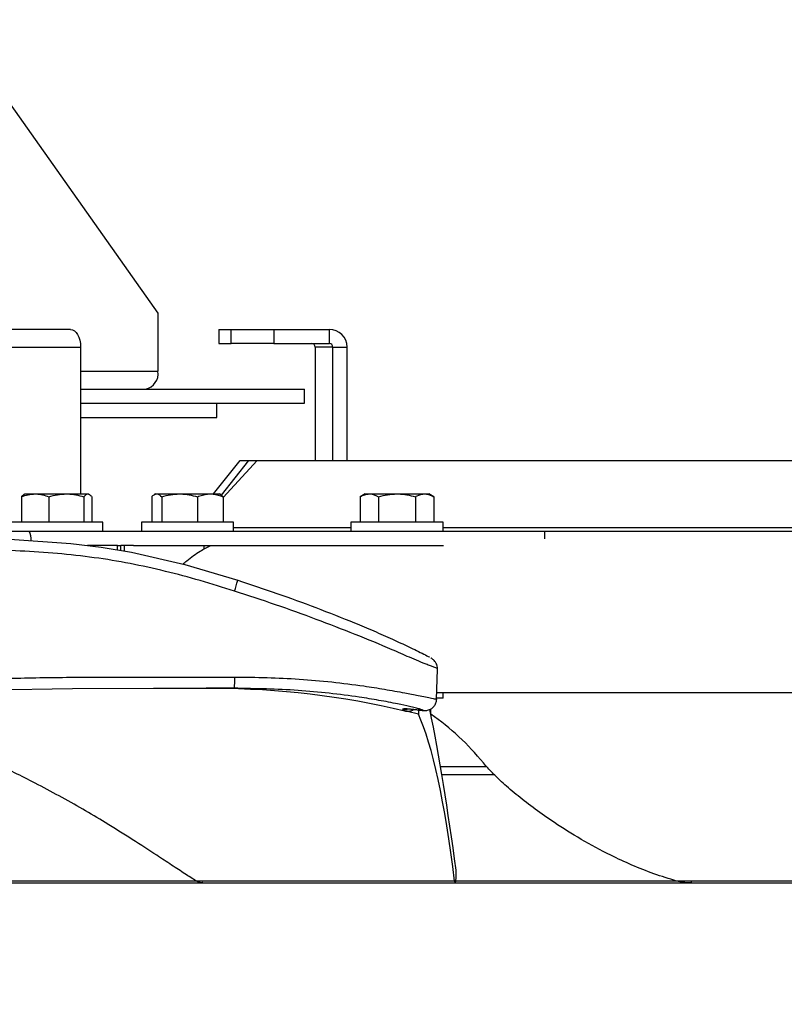
# Model space of a CAD drawing. Units: inches. Extents: x 0.5 to 10.9, y -1.5 to 8.4.
# Drawn here: x 4.8 to 5.2, y 0.6 to 1.1 of the extents above; entities that cross this region are included whole.
import ezdxf

# ---------------------------------------------------------------- set-up
doc = ezdxf.new("R2010")
doc.units = ezdxf.units.IN
doc.header["$MEASUREMENT"] = 0
doc.header["$PDSIZE"] = -1
doc.layers.add('BEND', color=5, linetype='Continuous')
doc.styles.add('SLDTEXTSTYLE0', font='TXT', dxfattribs={"width": 0.75})
doc.dimstyles.new('SLDDIMSTYLE0', dxfattribs={"dimtxt": 0.09374999999999999, "dimasz": 0.1875, "dimexe": 0, "dimexo": 0.0625, "dimgap": 0.0234375, "dimtad": 0, "dimtih": 1, "dimtoh": 1, "dimdec": 4, "dimlfac": 18, "dimzin": 12, "dimdsep": 46, "dimtxsty": 'SLDTEXTSTYLE0', "dimsah": 1, "dimcen": 0.09, "dimadec": 3, "dimazin": 3, "dimtfac": 1, "dimtdec": 3, "dimtofl": 0, "dimtmove": 0, "dimatfit": 3, "dimfxl": 1, "dimfrac": 2, "dimtolj": 1, "dimtzin": 12, "dimarcsym": 0})
doc.dimstyles.get("Standard").update_dxf_attribs({"dimtxt": 0.18, "dimasz": 0.18, "dimexe": 0.18, "dimexo": 0.0625, "dimgap": 0.09, "dimtad": 0, "dimtih": 1, "dimtoh": 1, "dimdec": 4, "dimzin": 0, "dimdsep": 46, "dimtxsty": 'Standard', "dimcen": 0.09, "dimadec": 0, "dimazin": 0, "dimtfac": 1, "dimtdec": 4, "dimtofl": 0, "dimtmove": 0, "dimatfit": 3, "dimfxl": 1, "dimtolj": 1, "dimtzin": 0, "dimarcsym": 0})

# ---------------------------------------------------------------- blocks, each defined once
blk = doc.blocks.new('_D')
at = {"layer": 'BEND', "color": 0, "lineweight": -2, "transparency": 16777216}
for p, q in [((2.082585764649084, 0.6798815319182853), (2.087561849547179, 0.2484468413382654)), ((7.070564166714445, 0.6798815319182858), (7.065588081816097, 0.2484468413383268))]:
    blk.add_line(p, q, dxfattribs=at)
for start, end in [(90.43117145411249, 90.61103086262158), (89.38896913737962, 89.58493169480141)]:
    blk.add_arc((4.576574965683876, -215.5530568660236), 215.815857129755, start, end, dxfattribs=at)
at = {"layer": 'BEND', "color": 0, "transparency": 16777216}
for points in [[(2.27539713447799, 0.21927976683702), (2.274703467563215, 0.281775917328161), (2.087561849547179, 0.2484468413382654)], [(6.87844646380006, 0.2817759173282186), (6.877752796885286, 0.2192797668370774), (7.065588081816096, 0.2484468413383268)]]:
    blk.add_solid(points, dxfattribs=at)
at = {"layer": 'Defpoints', "color": 0, "transparency": 16777216}
for p in [(2.081665367284649, 0.7596814871572064), (7.071484564078916, 0.7596814871572065), (2.081864949590247, 0.7423773751852655), (7.071284981773318, 0.7423773751852657), (5.406262354308176, 0.2612054233069823)]:
    blk.add_point(p, dxfattribs=at)
at = {"layer": 'BEND', "color": 0, "transparency": 16777216, "insert": (2.975935449109965, 0.3174856329150089), "char_height": 0.09374999999999999, "attachment_point": 1, "style": 'SLDTEXTSTYLE0'}
blk.add_mtext("\\A1;FAN BLADES 8', 10', 12', 14', 16', 18', 20', 22' OR 24'", dxfattribs=at)
blk = doc.blocks.new('*D11')
at = {"color": 0, "lineweight": -2, "transparency": 16777216}
blk.add_line((5.936909157175922, 0.8570439882635337), (6.218765019684782, 0.8570439882635341), dxfattribs=at)
for start, end in [(25.31904370929549, 35.5126222720508), (6.747820490554905, 17.0567872273066)]:
    blk.add_arc((4.500781063281689, 0.857043988263534), 1.592983956403091, start, end, dxfattribs=at)
at = {"color": 0, "transparency": 16777216}
for points in [[(5.773125492057414, 1.762762030554034), (5.82177491274147, 1.801998287601638), (5.67974143125663, 1.928328421130007)], [(6.113926139334575, 1.046058119360832), (6.051534468727355, 1.04237988080956), (6.093765019684781, 0.8570439882635337)]]:
    blk.add_solid(points, dxfattribs=at)
at = {"layer": 'Defpoints', "color": 0, "transparency": 16777216}
for p in [(6.694079744004299, 2.850025938386775), (5.024900617853337, 1.333295043876161), (6.045860891951522, 1.244763227398304), (4.949312972070764, 0.8570439882635341), (5.886909157175922, 0.8570439882635341)]:
    blk.add_point(p, dxfattribs=at)
at = {"color": 0, "transparency": 16777216, "insert": (5.986658386073985, 1.431296952530364), "char_height": 0.1377952755905512, "attachment_point": 5}
blk.add_mtext('\\A1;{\\H0.68217x;45°-60°}', dxfattribs=at)

msp = doc.modelspace()

# ---------------------------------------------------------------- linework, layer by layer
at = {"color": 7, "linetype": 'Continuous', "lineweight": 25}
for p, q in [((4.773510353550591, 1.109081065175739), (4.900707287641852, 0.9291974184446552)), ((4.900707287641852, 0.9291974184446552), (4.900707287641852, 0.9007062809100406)), ((4.857946300138948, 0.9212662004371329), (4.751489171422264, 0.9212662004371329)), ((4.930515867735036, 0.9212662004371329), (4.930515867735036, 0.9143217769560017)), ((4.930515867735036, 0.9212662004371329), (4.936522222052822, 0.9212662004371329)), ((4.936522222052822, 0.9143217769560017), (4.936522222052822, 0.9212662004371329)), ((4.936522222052822, 0.9212662004371329), (4.957445903303634, 0.9212662004371329)), ((4.957445903303634, 0.9212662004371329), (4.957445903303634, 0.9143217769560017)), ((4.957445903303634, 0.9212662004371329), (4.98463041889542, 0.9212662004371329)), ((4.98463041889542, 0.9143217769560017), (4.98463041889542, 0.9212662004371329)), ((4.756319077108263, 0.912599539073663), (4.862776205824947, 0.912599539073663)), ((4.862776205824947, 0.912599539073663), (4.862776205824947, 0.8406550901820758)), ((4.930515867735036, 0.9143217769560017), (4.936522222052822, 0.9143217769560017)), ((4.957445903303634, 0.9143217769560017), (4.936522222052822, 0.9143217769560017)), ((4.957445903303634, 0.9143217769560017), (4.98463041889542, 0.9143217769560017)), ((4.986348159051939, 0.912599539073663), (4.977689580558057, 0.912599539073663)), ((4.977689580558057, 0.912599539073663), (4.977689580558057, 0.8570439882635341)), ((4.986348159051939, 0.912599539073663), (4.99327752492924, 0.912599539073663)), ((4.986348159051939, 0.8570439882635341), (4.986348159051939, 0.912599539073663)), ((4.99327752492924, 0.8570439882635341), (4.99327752492924, 0.912599539073663)), ((4.862776205824947, 0.9007062809100406), (4.900707287641852, 0.9007062809100406)), ((4.862776205824947, 0.8920396195465706), (4.972408077125992, 0.8920396195465706)), ((4.972408077125992, 0.8850951634732236), (4.972408077125992, 0.8920396195465706)), ((4.862776205824947, 0.8850951634732236), (4.972408077125992, 0.8850951634732236)), ((4.929445800096549, 0.8781507236959845), (4.929445800096549, 0.8850951634732236)), ((4.862776205824947, 0.8781507236959845), (4.929445800096549, 0.8781507236959845)), ((4.927864686509856, 0.8406550901820758), (4.940872370318058, 0.8570439882635341)), ((4.945097364473527, 0.8570439882635341), (4.931631825213771, 0.8400788109133772)), ((4.949312972070764, 0.8570439882635341), (4.932601769564447, 0.8389515765278776)), ((4.940872370318058, 0.8570439882635341), (4.945097364473527, 0.8570439882635341)), ((4.945097364473527, 0.8570439882635341), (4.949312972070764, 0.8570439882635341)), ((4.949312972070764, 0.8570439882635341), (5.886909157175922, 0.8570439882635341)), ((4.835116104616056, 0.8403270821194012), (4.833906281554997, 0.8392595240815522)), ((4.835467579074311, 0.8406550901820758), (4.835102546254165, 0.840443860029632)), ((4.835467579074311, 0.8406550901820758), (4.840581167409109, 0.8406550901820758)), ((4.840581167409109, 0.8406550901820758), (4.855848925849476, 0.8406550901820758)), ((4.855848925849476, 0.8406550901820758), (4.866360828118787, 0.8406550901820758)), ((4.866360828118787, 0.8406550901820758), (4.866717517331616, 0.8406550901820758)), ((4.867083593102678, 0.840443860029632), (4.866717517331616, 0.8406550901820758)), ((4.899491206875306, 0.8406550901820758), (4.89887586583563, 0.8402998187306463)), ((4.899491206875306, 0.8406550901820758), (4.900076302338457, 0.8406550901820758)), ((4.900076302338457, 0.8406550901820758), (4.911267165653241, 0.8406550901820758)), ((4.911267165653241, 0.8406550901820758), (4.926305474892373, 0.8406550901820758)), ((4.926305474892373, 0.8406550901820758), (4.930741145132613, 0.8406550901820758)), ((4.931356486172288, 0.8402998187306463), (4.930741145132613, 0.8406550901820758)), ((5.002120705735023, 0.8406550901820758), (4.999678114692784, 0.8392450857298268)), ((5.002120705735023, 0.8406550901820758), (5.004195135104371, 0.8406550901820758)), ((5.004195135104371, 0.8406550901820758), (5.017708650106203, 0.8406550901820758)), ((5.017708650106203, 0.8406550901820758), (5.03125866839005, 0.8406550901820758)), ((5.03125866839005, 0.8406550901820758), (5.033370643992328, 0.8406550901820758)), ((5.035813235034568, 0.8392450857298268), (5.033370643992328, 0.8406550901820758)), ((4.833906281554997, 0.8392595240815522), (4.833906281554997, 0.8267662106275976)), ((4.847256053263221, 0.8392595240815522), (4.847256053263221, 0.8267662106275976)), ((4.86444179843573, 0.8392595240815522), (4.86444179843573, 0.8267662106275976)), ((4.86827881485093, 0.8392595240815522), (4.86827881485093, 0.8267662106275976)), ((4.897629539492558, 0.8392595240815522), (4.897629539492558, 0.8267662106275976)), ((4.902524108135268, 0.8392595240815522), (4.902524108135268, 0.8267662106275976)), ((4.920010223171213, 0.8392595240815522), (4.920010223171213, 0.8267662106275976)), ((4.932601769564447, 0.8392595240815522), (4.932601769564447, 0.8267662106275976)), ((4.999703145514736, 0.8392595240815522), (4.999703145514736, 0.8267662106275976)), ((5.008687124694005, 0.8392595240815522), (5.008687124694005, 0.8267662106275976)), ((5.026729132567487, 0.8392595240815522), (5.026729132567487, 0.8267662106275976)), ((5.035788204212615, 0.8392595240815522), (5.035788204212615, 0.8267662106275976)), ((4.873648969110746, 0.8267662106275976), (4.828537170246096, 0.8267662106275976)), ((4.873648969110746, 0.8223217567851225), (4.873648969110746, 0.8267662106275976)), ((4.892560798047092, 0.8267662106275976), (4.892560798047092, 0.8223217567851225)), ((4.937671553960827, 0.8267662106275976), (4.892560798047092, 0.8267662106275976)), ((4.937671553960827, 0.8223217567851225), (4.937671553960827, 0.8267662106275976)), ((4.995190296906808, 0.8267662106275976), (4.995190296906808, 0.8223217567851225)), ((5.040301052820543, 0.8267662106275976), (4.995190296906808, 0.8267662106275976)), ((5.040301052820543, 0.8223217567851225), (5.040301052820543, 0.8267662106275976)), ((4.822318053941711, 0.8223217567851225), (4.837696365179036, 0.8223217567851225)), ((4.837696365179036, 0.8223217567851225), (5.090051897353801, 0.8223217567851225)), ((4.995190296906808, 0.8240439783713531), (4.937671553960827, 0.8240439783713531)), ((5.303078793485956, 0.8240439783713531), (5.040301052820543, 0.8240439783713531)), ((5.090051897353801, 0.8185887421314484), (5.090051897353801, 0.8223217567851225)), ((5.090051897353801, 0.8223217567851225), (5.950531248874756, 0.8223217567851225)), ((4.880952754366425, 0.8153773170078834), (4.866173096954141, 0.8153773170078834)), ((4.880952754366425, 0.8131974029311774), (4.880952754366425, 0.8153773170078834)), ((4.880952754366425, 0.8153773170078834), (4.882428529910733, 0.8153773170078834)), ((4.882428529910733, 0.8129491806134777), (4.882428529910733, 0.8153773170078834)), ((4.884275595980675, 0.8153773170078834), (4.882428529910733, 0.8153773170078834)), ((4.884275595980675, 0.8126385279058681), (4.884275595980675, 0.8153773170078834)), ((4.888770714423054, 0.8153773170078834), (4.884275595980675, 0.8153773170078834)), ((4.888770714423054, 0.8153773170078834), (5.040446022997688, 0.8153773170078834)), ((4.923127603455266, 0.8153773170078834), (4.923127603455266, 0.8135447055857742)), ((5.037138825647157, 0.7399956196755354), (5.037583122736822, 0.7548710737589464)), ((5.037241034836799, 0.7433966826083882), (6.870734141575379, 0.7433966826083882)), ((5.040301052820543, 0.7406550905757897), (5.040301052820543, 0.7433966826083882)), ((5.040301052820543, 0.7406550905757897), (5.037158641714537, 0.7406550905757897)), ((5.028180920240756, 0.7327263251325278), (5.022842054508382, 0.7340811998512697)), ((5.028244540246553, 0.7348363207576782), (5.028180920240756, 0.7327263251325278)), ((5.034244636858851, 0.7329249909856709), (5.034244636858851, 0.7352985435661888)), ((5.06175559608694, 0.7069606464835498), (5.039036996311921, 0.7069606464835498)), ((5.039666938664404, 0.7032384280014538), (5.065240095092969, 0.7032384280014538)), ((4.919472060499225, 0.650984920897686), (4.811694555924525, 0.650984920897686)), ((4.816013415662319, 0.6501725721338604), (4.922614471605232, 0.6501725721338604)), ((5.045947589072756, 0.650984920897686), (4.919472060499225, 0.650984920897686)), ((4.922614471605232, 0.6501725721338604), (5.046206240899603, 0.6501725721338604)), ((5.046206240899603, 0.6501725721338604), (5.162053056701375, 0.6501725721338604)), ((5.154591785857575, 0.650984920897686), (5.046507653713953, 0.650984920897686)), ((6.053390196935707, 0.650984920897686), (5.154591785857575, 0.650984920897686)), ((5.162053056701375, 0.6501725721338604), (6.040357482305553, 0.6501725721338604))]:
    msp.add_line(p, q, dxfattribs=at)
at = {"color": 7, "linetype": 'Continuous', "lineweight": 25, "flags": 128}
for points in [[(4.857946300138948, 0.9212662004371329), (4.858889127765841, 0.921099686805157), (4.859794409159805, 0.9206065013913659), (4.860629812842483, 0.9198056128655205), (4.861361964384606, 0.9187277882796052), (4.861962704111477, 0.9174144849324791), (4.862409087102971, 0.9159161229824246), (4.862683383193538, 0.9142903254674801), (4.862776205824947, 0.912599539073663)], [(4.663750925722707, 0.776659980570154), (4.668153221533677, 0.7811273304444286), (4.6748573100134, 0.786472942765533), (4.680639429884525, 0.790240293318852), (4.686908607832816, 0.7935775243965033), (4.70053997628801, 0.7991003243003514), (4.717041545660473, 0.8047127527984318), (4.734101093772303, 0.8097266089520118), (4.751895922279, 0.8139375721584573), (4.770257073132381, 0.8169708319327964), (4.784526727547375, 0.818322577798794), (4.798959082305062, 0.8189272122954863), (4.828188824640585, 0.8184684768540965), (4.857962987353583, 0.816382754281875), (4.8728584123174, 0.8145584864670837), (4.887697517931822, 0.8120631449231116), (4.913851598019879, 0.8059949631714133), (4.939721995459137, 0.7983226740245745), (4.939721995459137, 0.7983226251362503), (4.939721995459137, 0.7983226251362503)], [(4.93815756908708, 0.7452881148324758), (4.93815756908708, 0.7452881148324758), (4.898519176622801, 0.7452652921331628), (4.858836980220105, 0.745239544282456), (4.819052574627769, 0.7445363509243241), (4.799172887242577, 0.7440382359378501), (4.779374550028733, 0.7435615014451277), (4.749092470220273, 0.743079218127617), (4.734070848195777, 0.743108192607716), (4.719202539955742, 0.7436798682258927), (4.707584066765929, 0.7448666241460169), (4.696156453593505, 0.7469200967204226), (4.684098898068601, 0.7502209467368698), (4.672856930158996, 0.7543773668696979), (4.665946337398161, 0.7579000150646541)], [(4.939754326937494, 0.7454571380650904), (4.937588117887652, 0.7455172869998743), (4.924492826202616, 0.7456296079245557)]]:
    msp.add_lwpolyline(points, dxfattribs=at)
at = {"color": 7, "linetype": 'Continuous', "lineweight": 25}
for centre, radius, start, end in [((4.984620461716749, 0.9126091376296954), 0.008657068533709197, 359.9364730843229, 89.93409958148446), ((4.975970073949163, 0.9126022690872629), 0.001719508776077778, 359.9090331348233, 89.94114000167544), ((4.984628652443043, 0.9126022690872615), 0.001719508776079222, 359.9090331348714, 89.94114000167549), ((4.893045548169346, 0.8996239748619786), 0.00773780576948229, 281.4296557017362, 8.040467025022407), ((4.830212279306854, 0.818317891914778), 0.0084877838828622, 356.5953838429228, 28.1460605864176), ((4.883887176713146, 0.8120037399244053), 0.05748651916966565, 340.7534153407822, 346.2321657314482), ((4.884544361545467, 0.7490386666782776), 0.05374423375626527, 355.9983503593043, 1.943087292400091), ((4.928333779152129, 0.3473800833744138), 0.3979204002965434, 76.45828702241712, 89.99876474434235), ((4.964561630070944, 0.6317412829222299), 0.1227254371815494, 38.93224820492567, 55.38202932869402)]:
    msp.add_arc(centre, radius, start, end, dxfattribs=at)
for centre, major_axis, ratio, start_param, end_param in [((4.988209573645526, 0.3407063075096141), (0.009534481917900628, 0.4045864445566658), 0.2623426401440544, 6.054986581104494, 6.064822611663602), ((4.96314083341202, -0.00967644985330467), (0.022499751435479, 0.8495252630553763), 0.1253248915707817, 5.61681460249596, 5.784741539503045), ((5.005252495134686, 0.3410477990549503), (0.01071565337952141, 0.4045919477000955), 0.1253248915707796, 5.588372834986744, 6.033151858602506), ((5.046296947840255, 0.6536447961901236), (9.196160487423553e-05, 0.003472203095019165), 0.1253248915706803, 2.446780181380965, 5.616814602605073)]:
    msp.add_ellipse(centre, major_axis=major_axis, ratio=ratio, start_param=start_param, end_param=end_param, dxfattribs=at)
for points, knots in [([(4.833906281554997, 0.8392595240815522), (4.834990541287665, 0.839649582760398), (4.837178904464835, 0.8404368388246107), (4.839440244609419, 0.8405819012622674), (4.840581167409109, 0.8406550901820758)], [0, 0, 0, 0, 0.4954660834976315, 1, 1, 1, 1]), ([(4.840581167409109, 0.8406550901820758), (4.840739423783934, 0.8406536958941017), (4.842993950103229, 0.840633832814727), (4.845202516803947, 0.8399216838144195), (4.847256053263221, 0.8392595240815522)], [0, 0, 0, 0, 0.07019495557587116, 1, 1, 1, 1]), ([(4.847256053263221, 0.8392595240815522), (4.848651383262955, 0.8396495839024667), (4.851467937459783, 0.8404369421803046), (4.854379673300659, 0.8405819298631907), (4.855848925849476, 0.8406550901820758)], [0, 0, 0, 0, 0.4954032133703528, 1, 1, 1, 1]), ([(4.855848925849476, 0.8406550901820758), (4.856052745493316, 0.8406536972082075), (4.8589548152377, 0.8406338634608697), (4.861798154255448, 0.8399216847207847), (4.86444179843573, 0.8392595240815522)], [0, 0, 0, 0, 0.07023251051633234, 1, 1, 1, 1]), ([(4.86444179843573, 0.8392595240815522), (4.864937950150525, 0.8398402315699354), (4.865570188446458, 0.8405802179530186), (4.866220789115583, 0.8406418287272165), (4.866360828118787, 0.8406550901820758)], [0, 0, 0, 0, 0.7847542896182269, 1, 1, 1, 1]), ([(4.866360828118787, 0.8406550901820758), (4.866887535070812, 0.8404700971049128), (4.867537605493879, 0.8402417755924017), (4.868160591225417, 0.8394161941689893), (4.86827881485093, 0.8392595240815522)], [0, 0, 0, 0, 0.8102306047665886, 0.9999999999999999, 0.9999999999999999, 0.9999999999999999, 0.9999999999999999]), ([(4.897629539492558, 0.8392595240815522), (4.898027217927106, 0.8396495823612272), (4.898829817443485, 0.8404368027871582), (4.899658315255742, 0.8405818912915295), (4.900076302338457, 0.8406550901820758)], [0, 0, 0, 0, 0.4954880066961205, 1, 1, 1, 1]), ([(4.900076302338457, 0.8406550901820758), (4.900134388546483, 0.840653696990324), (4.900961517700625, 0.8406338583822586), (4.90177124498772, 0.839921684571258), (4.902524108135268, 0.8392595240815522)], [0, 0, 0, 0, 0.07022628538452938, 1, 1, 1, 1]), ([(4.902524108135268, 0.8392595240815522), (4.903943985872998, 0.8396495829369959), (4.906809783562697, 0.840436854782362), (4.909772397620198, 0.8405819056776863), (4.911267165653241, 0.8406550901820758)], [0, 0, 0, 0, 0.4954563760145207, 1, 1, 1, 1]), ([(4.911267165653241, 0.8406550901820758), (4.911474460995367, 0.8406536969873561), (4.914426284395039, 0.8406338583130663), (4.917319856055014, 0.8399216845692192), (4.920010223171213, 0.8392595240815522)], [0, 0, 0, 0, 0.07022620057606781, 1, 1, 1, 1]), ([(4.920010223171213, 0.8392595240815522), (4.92039895009634, 0.839416194364273), (4.922447636346756, 0.8402418851855514), (4.924578738018078, 0.8404701430165308), (4.926305474892373, 0.8406550901820758)], [0, 0, 0, 0, 0.1897444887157673, 1, 1, 1, 1]), ([(4.926305474892373, 0.8406550901820758), (4.926764165048352, 0.840641829879596), (4.928895081565916, 0.8405802270803782), (4.930971954019179, 0.8398402317858485), (4.932601769564447, 0.8392595240815522)], [0, 0, 0, 0, 0.2152548690661681, 1, 1, 1, 1]), ([(4.932601769564447, 0.8392595240815522), (4.932205633446178, 0.8396986074022389), (4.931792213568813, 0.8401568483053489), (4.931367964941209, 0.8402831945098737), (4.9313502284668, 0.8402884766394488)], [0, 0, 0, 0, 0.9581932073436373, 1, 1, 1, 1]), ([(4.999703145514738, 0.8392595240815522), (5.000432603191711, 0.8396495829455973), (5.001904899055903, 0.8404368555598265), (5.003427111700351, 0.8405819058928109), (5.004195135104371, 0.8406550901820758)], [0, 0, 0, 0, 0.495455903069599, 1, 1, 1, 1]), ([(5.004195135104371, 0.8406550901820758), (5.004301563014598, 0.8406536966766188), (5.005817256124113, 0.8406338510683166), (5.007304402113, 0.8399216843554472), (5.008687124694005, 0.8392595240815522)], [0, 0, 0, 0, 0.07021732140915382, 1, 1, 1, 1]), ([(5.008687124694005, 0.8392595240815522), (5.01015230295191, 0.8396495826716296), (5.013109445495073, 0.8404368308066734), (5.016166352003455, 0.8405818990438133), (5.017708650106203, 0.8406550901820758)], [0, 0, 0, 0, 0.4954709610786484, 1, 1, 1, 1]), ([(5.017708650106203, 0.8406550901820758), (5.017922555442457, 0.8406536968501193), (5.020968673262822, 0.8406338551136947), (5.023953710991663, 0.8399216844748817), (5.026729132567489, 0.8392595240815522)], [0, 0, 0, 0, 0.07022227926523919, 1, 1, 1, 1]), ([(5.026729132567487, 0.8392595240815522), (5.027008983033309, 0.8394161939804136), (5.02848348353344, 0.8402416699843465), (5.030016559846008, 0.8404700528651362), (5.03125866839005, 0.8406550901820758)], [0, 0, 0, 0, 0.1897934017642532, 1, 1, 1, 1]), ([(5.03125866839005, 0.8406550901820758), (5.031588471506575, 0.8406418304633424), (5.033120590200085, 0.8405802317035836), (5.034615269132312, 0.8398402318951389), (5.035788204212615, 0.8392595240815522)], [0, 0, 0, 0, 0.2152595082324142, 1, 1, 1, 1]), ([(4.912861837601825, 0.8062245101492965), (4.913514311327395, 0.8067856214792613), (4.916328447874802, 0.809205709582326), (4.920875741519277, 0.8125255241939162), (4.924833451070885, 0.8145125814143588), (4.926555783111904, 0.8153773170078834)], [0, 0, 0, 0, 0.1456521110187519, 0.6282014321206739, 1, 1, 1, 1]), ([(4.938160697939826, 0.7930542074789422), (4.932562747589899, 0.7947977281373643), (4.92135903820979, 0.7982872015221091), (4.904309847389132, 0.8028444145315831), (4.887029434246609, 0.8066956348018836), (4.869371074974926, 0.8095910852286049), (4.851425992769183, 0.8115514781295052), (4.833249317726063, 0.812768229304925), (4.815010867468176, 0.813468527059606), (4.797540178158323, 0.8135429149690554), (4.780901348528322, 0.8127585195711022), (4.765097600851435, 0.8110528514010177), (4.749443526832304, 0.8082406319566924), (4.734577308244462, 0.8047020611007455), (4.72054610301779, 0.8007251577470623), (4.707318624720943, 0.7964418112811813), (4.694254673886837, 0.7919601255391514), (4.682734380803244, 0.7870643264440425), (4.673285410711753, 0.7812857750978828), (4.66687825232579, 0.7765127951629317), (4.662488264356697, 0.772674429960849), (4.660164751184673, 0.7702742001164076), (4.658855065909722, 0.7685464663943057), (4.658347854696906, 0.7677736409857168), (4.658167992972817, 0.7673512980885239), (4.658137763899765, 0.7672803155915109)], [0, 0, 0, 0, 0.05658175662862328, 0.1132424401534347, 0.1702467983948061, 0.227424126720611, 0.2859934482007436, 0.3446870434302867, 0.4036593612345387, 0.4627266384529461, 0.5141470672635857, 0.5657968006307186, 0.6182369965787636, 0.6709455253121118, 0.7180308616977115, 0.7652425155019393, 0.8129089902360058, 0.8608854976705337, 0.8974549871905225, 0.9347611716393803, 0.9552465303533231, 0.976199711828599, 0.9880128596156832, 0.9979853404374083, 1, 1, 1, 1]), ([(4.939721995459137, 0.7983226251362503), (4.946145213076471, 0.7962064319144172), (4.959001753794825, 0.7919707161181806), (4.978140339813979, 0.7849905149738119), (4.993963648637488, 0.7787551326788272), (5.006384270420742, 0.7735123499501946), (5.015261692818334, 0.7695932505192344), (5.022257886960595, 0.7663699419144226), (5.027435766926828, 0.7638921223073627), (5.030799960184684, 0.7622111354373353), (5.033135501233585, 0.7610020363840337), (5.033492330755718, 0.7607420883888042), (5.033520828924046, 0.7607213276577957)], [0, 0, 0, 0, 0.1910792890720113, 0.3824591982933512, 0.5762851579214567, 0.6744516865232648, 0.7731412212865353, 0.8630198226968552, 0.9079421334130756, 0.9535402767592076, 0.9962894969969295, 1, 1, 1, 1]), ([(5.037505944369134, 0.7548733715101802), (5.03752278393042, 0.754900097970903), (5.037562814923749, 0.7549636320946647), (5.037133559929812, 0.755220588726414), (5.036225363436034, 0.7555929368011403), (5.034628019283715, 0.7561661997465337), (5.032038985907698, 0.7571650155183769), (5.028400457396207, 0.7586621919092748), (5.022658580264887, 0.7611190057623349), (5.01241056740408, 0.7656136661557553), (4.997236659097217, 0.7719278057214164), (4.978036798767126, 0.7792940698445222), (4.958308902092952, 0.7864580779239463), (4.944881563924467, 0.7908539268772785), (4.938160697939824, 0.7930542074789422)], [0, 0, 0, 0, 0.01697861533494122, 0.04036155251436593, 0.06439970854365942, 0.09144637275369343, 0.1196088177685139, 0.1658453682927169, 0.2132531990321557, 0.2979102339776921, 0.4689474619485223, 0.6429507671045808, 0.8212840092280843, 1, 1, 1, 1]), ([(4.658135677997937, 0.7672238821693605), (4.65813775395721, 0.7672152981153565), (4.658183417747342, 0.7670264791696165), (4.658404615671947, 0.7667454685115606), (4.659149418420819, 0.7658901178740755), (4.66097931441029, 0.7645926372055298), (4.664001516670547, 0.7628646186290656), (4.667651181878859, 0.76114560474183), (4.673607846124926, 0.7587013004251539), (4.682729914905352, 0.755573533343027), (4.694501040813636, 0.7523721308022214), (4.706292720370667, 0.7503079045695958), (4.718748743227419, 0.7490855092911705), (4.732519810104757, 0.7486507715170522), (4.752646212265661, 0.748671283052675), (4.77069423082227, 0.7489868855680379), (4.789057633934553, 0.7494004408654535), (4.802452974386044, 0.7497334817173007), (4.823117883986829, 0.7502499223206238), (4.848384387443915, 0.7507973120079408), (4.878277517771666, 0.7509506411652181), (4.908247825609855, 0.750768568446805), (4.928250882703955, 0.7508301520323214), (4.938257692374891, 0.7508609600841217)], [0, 0, 0, 0, 0.0001832928423594634, 0.004031796775505348, 0.01484006617848079, 0.0344721347017033, 0.05477005204708292, 0.07332103498678826, 0.0921294238984123, 0.1380066766546595, 0.1849199732196812, 0.225151750648717, 0.265641814831387, 0.3167733506424685, 0.3681035917110163, 0.4716363422416699, 0.4983135593177974, 0.5516739135603504, 0.6050737778778935, 0.7036230890720471, 0.802235753960641, 0.9010656640871691, 1, 1, 1, 1]), ([(5.037503858467306, 0.7548681241633906), (5.037528338834343, 0.7551043484119745), (5.037605230834228, 0.7558463207388704), (5.037258837447416, 0.7570068648953113), (5.036662195625665, 0.7581781583084539), (5.035941898715007, 0.7590456230905567), (5.035221546537231, 0.7596756188341679), (5.034717948149543, 0.7600477944628032), (5.034329616111664, 0.7602756759963304), (5.034216477184154, 0.7603420683353278)], [0, 0, 0, 0, 0.08432722745706385, 0.2648689520743032, 0.4257519293912572, 0.5754295933418234, 0.7289481839417067, 0.9210301783599482, 1, 1, 1, 1]), ([(4.938257692374891, 0.7508609600841217), (4.943534249677963, 0.7508432589990796), (4.954097721407115, 0.7508078220843121), (4.969962892327766, 0.7499905225588613), (4.985846282472175, 0.748617306382641), (4.9998085714141, 0.7468699034160378), (5.011696619783669, 0.7450008827487993), (5.020658611416771, 0.7433401685254333), (5.027352410084646, 0.7420123341647558), (5.031765919722065, 0.7411334739802334), (5.034432076350937, 0.7406217039172261), (5.036086585365177, 0.7403173952129039), (5.036903308106245, 0.7401260199466302), (5.037193834508011, 0.7400180336967188), (5.037122768458738, 0.7399985295805839), (5.037114837776119, 0.7399963530003973)], [0, 0, 0, 0, 0.1410631798712654, 0.2824032464741139, 0.4251096332240463, 0.5689771440267777, 0.6646775041373033, 0.761133110490789, 0.8302007343291732, 0.8704027414694363, 0.9119649683711343, 0.9378557957350101, 0.9648239015105803, 0.9960744902010462, 1, 1, 1, 1]), ([(5.029950807943012, 0.7349341544423098), (5.029628926230607, 0.7350399370774546), (5.02897776610358, 0.7352539331868425), (5.026604792446808, 0.7358544161797972), (5.02307556222698, 0.7366901994327537), (5.017145479399339, 0.737978142040566), (5.008889858922477, 0.7395601458491614), (4.997728671083462, 0.7413836073449196), (4.984489563116451, 0.7430903533095914), (4.96924105732263, 0.7444331022850427), (4.95376247469262, 0.7452374776048146), (4.943363184519024, 0.7452712228409187), (4.93815756908708, 0.7452881148324758)], [0, 0, 0, 0, 0.03350951842586384, 0.06778907105866806, 0.1036295539596443, 0.1725035361935102, 0.2742937490724131, 0.3770639515404156, 0.530277166974336, 0.6851380224532768, 0.8423882455542929, 1, 1, 1, 1]), ([(5.02871803996183, 0.7347795206730969), (5.028877047023909, 0.7347601646556084), (5.029609814720884, 0.7346709644391376), (5.030599173044564, 0.7345732872510448), (5.031504282616613, 0.7345403610533562), (5.032360168456704, 0.7346161043417011), (5.033274517244637, 0.7348106476502227), (5.034474129567677, 0.7353349151568412), (5.035718312919242, 0.7363277657823218), (5.036666590022054, 0.73777359829818), (5.03714593992609, 0.7390999017793662), (5.037077037148697, 0.7398544422056891), (5.037064776132216, 0.7399887101257253)], [0, 0, 0, 0, 0.09602483976797878, 0.4425206011001534, 0.5384952515935453, 0.5765826415873349, 0.6304425615479409, 0.7058749389980008, 0.7869468669303713, 0.8803050051638628, 0.9787006799970528, 1, 1, 1, 1]), ([(5.020511059214016, 0.7351433557293026), (5.020536990973132, 0.7352467805927623), (5.020596348804147, 0.735483520242398), (5.021757931792678, 0.7356114347495202), (5.024670449144385, 0.7353361439681746), (5.027646143203901, 0.7349405426261899), (5.029427792589575, 0.7347277115757642), (5.030219188185646, 0.7346964911708235), (5.030731000317352, 0.7347002175005312), (5.030002557113372, 0.7349186377017594), (5.029950807943012, 0.7349341544423098)], [0, 0, 0, 0, 0.1680734208445791, 0.3847202832379203, 0.6045542819753462, 0.7575168849399972, 0.8339946085057959, 0.9109063807073539, 0.9936707201645443, 1, 1, 1, 1]), ([(5.020511059214016, 0.7351433557293026), (5.020544755145387, 0.7351360077743511), (5.020681568923072, 0.7351061732681019), (5.021422760336923, 0.7349715880243398), (5.022143752413299, 0.7350450461779962), (5.022758618435205, 0.7351076916968519)], [0, 0, 0, 0, 0.04589156748725884, 0.1863310630031896, 1, 1, 1, 1]), ([(5.025968821350667, 0.7351017517654704), (5.025879026640345, 0.7350215278524209), (5.025326213100148, 0.7345276361162435), (5.023958323868367, 0.7341240877454457), (5.022509109711716, 0.7340294428281017), (5.021701026259094, 0.7341979533645531), (5.021508120288474, 0.734238180260041)], [0, 0, 0, 0, 0.07669463857898108, 0.4721640563695415, 0.873994814887317, 1, 1, 1, 1]), ([(5.022725244005934, 0.735360199890967), (5.022738120165113, 0.7353607295994837), (5.022773336913003, 0.7353621783708941), (5.023368989333864, 0.7353462169638955), (5.0245359870279, 0.7352556210071252), (5.026337015643962, 0.7350719937718102), (5.027918908029222, 0.7348776820361944), (5.02871803996183, 0.7347795206730969)], [0, 0, 0, 0, 0.09183673550482374, 0.2511766992319149, 0.4623624133367639, 0.7283991201460908, 1, 1, 1, 1]), ([(4.919472060499225, 0.650984920897686), (4.917666319885371, 0.6521262055457412), (4.914047059865502, 0.6544136912822364), (4.907457878529735, 0.6587613244439599), (4.899008152374387, 0.6643457782129016), (4.888253567633752, 0.6713450045267766), (4.875993080061372, 0.6790226653605063), (4.863945286950704, 0.6861824379468487), (4.852446182156068, 0.6926868522088374), (4.841238097157706, 0.6986708523526978), (4.830501131068563, 0.7040920033493413), (4.823739149557102, 0.7072721062844672), (4.82035834917298, 0.7088620682218673)], [0, 0, 0, 0, 0.0875988717228677, 0.1755751029689257, 0.2633001419426295, 0.39379687540742, 0.5243504236998479, 0.6263122604378414, 0.7285574913175246, 0.8304962764853617, 0.9152529103196424, 0.9999999999999999, 0.9999999999999999, 0.9999999999999999, 0.9999999999999999]), ([(5.154591785857575, 0.650984920897686), (5.150884072032667, 0.6521261886130398), (5.143452844393638, 0.654413587422757), (5.132692379982776, 0.6587613326303103), (5.12065970435517, 0.6643460194954823), (5.107767583936467, 0.6713445251717552), (5.09550564456911, 0.6790227933264819), (5.085273347389719, 0.6861825898541766), (5.076846041392617, 0.6926866255493525), (5.069888255469098, 0.6986710455419347), (5.064221060788658, 0.7040918740642788), (5.061425930160246, 0.7072720827869747), (5.060028469372188, 0.7088620682218673)], [0, 0, 0, 0, 0.08760152903591883, 0.1755763617514171, 0.2633007508058265, 0.3938036723614917, 0.5243521493418128, 0.6263125492857905, 0.7285599824571608, 0.8304961930901639, 0.9152544352758724, 0.9999999999999999, 0.9999999999999999, 0.9999999999999999, 0.9999999999999999]), ([(4.922594655537854, 0.6502374754581655), (4.922497585203762, 0.6502148373782738), (4.921647063259237, 0.6500164844632536), (4.920493747750339, 0.6505300069192927), (4.919472060499225, 0.650984920897686)], [0, 0, 0, 0, 0.1141303110628598, 1, 1, 1, 1]), ([(5.162045756044975, 0.6502374754581655), (5.161763568065952, 0.6502148311675321), (5.159293942266412, 0.6500166550278036), (5.156800403906597, 0.650530123291964), (5.154591785857575, 0.650984920897686)], [0, 0, 0, 0, 0.1142634560566292, 1, 1, 1, 1])]:
    msp.add_open_spline(points, degree=3, knots=knots, dxfattribs=at)

# ---------------------------------------------------------------- dimensions: what is measured, and where the dimension line sits
at = {"color": 7}
dim = msp.add_angular_dim_2l(base=(6.045860891951522, 1.244763227398304), line1=((5.024900617853337, 1.333295043876161), (6.694079744004299, 2.850025938386774)), line2=((4.949312972070764, 0.8570439882635341), (5.886909157175922, 0.8570439882635341)), text='{\\H0.68217x;45°-60°}', dimstyle='Standard', override={"dimtxt": 0.1377952755905512, "dimasz": 0.1875, "dimexe": 0.125, "dimexo": 0.05, "dimgap": 0.06, "dimdec": 3, "dimlfac": 64, "dimadec": 3, "dimtdec": 3}, dxfattribs=at)
dim.commit()
dim.dimension.update_dxf_attribs({"geometry": '*D11', "text_midpoint": (5.986658386073985, 1.431296952530364)})
at = {"layer": 'BEND', "color": 7}
dim = msp.add_angular_dim_2l(base=(5.406262354308176, 0.2612054233069823), line1=((7.071484564078916, 0.7596814871572065), (7.071284981773319, 0.7423773751852656)), line2=((2.081864949590247, 0.7423773751852655), (2.08166536728465, 0.7596814871572065)), text="FAN BLADES 8', 10', 12', 14', 16', 18', 20', 22' OR 24'", dimstyle='SLDDIMSTYLE0', dxfattribs=at)
dim.commit()
dim.dimension.update_dxf_attribs({"geometry": '_D', "text_midpoint": (4.546247949109965, 0.2627981329150089), "dimtype": 162})

doc.saveas('drawing.dxf')
